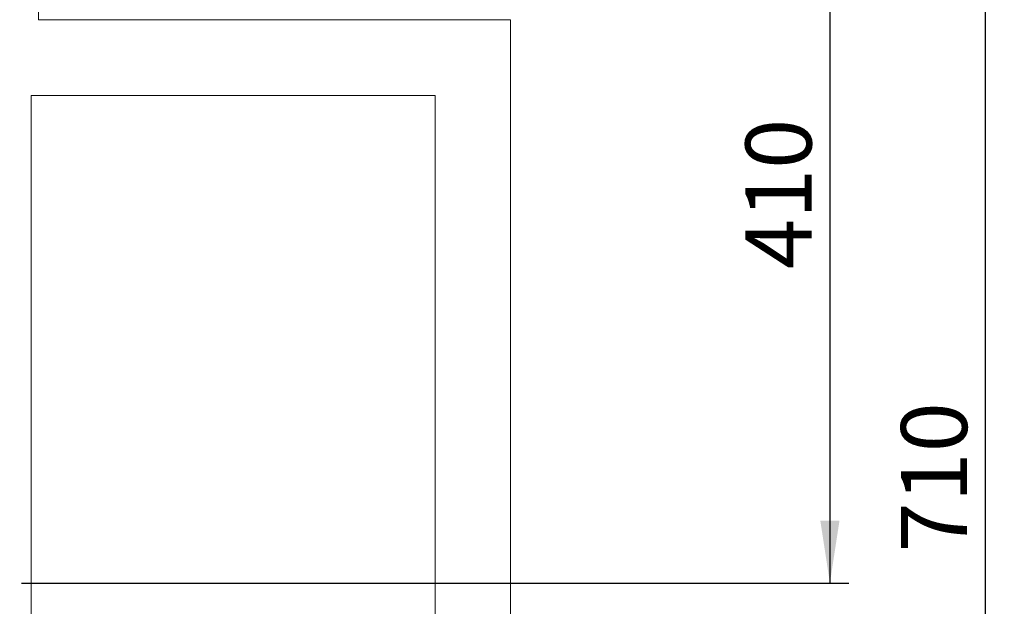
# Model space of a CAD drawing. Units: millimetres. Extents: x 0 to 4200, y 0 to 2970.
# Drawn here: x 1390 to 1912, y 1552 to 1863 of the extents above; entities that cross this region are included whole.
import ezdxf

# ---------------------------------------------------------------- set-up
doc = ezdxf.new("R2010")
doc.units = ezdxf.units.MM
doc.header["$LTSCALE"] = 10
doc.layers.add('QUOTE', color=5, linetype='Continuous')
doc.styles.add('SLDTEXTSTYLE1', font='GOTHIC.TTF', dxfattribs={"width": 0.913})
doc.dimstyles.new('SLDDIMSTYLE0', dxfattribs={"dimtxt": 35, "dimasz": 33.02, "dimexe": 0, "dimexo": 0.0625, "dimgap": 8.75, "dimtad": 1, "dimrnd": 1e-09, "dimzin": 12, "dimdsep": 46, "dimtxsty": 'SLDTEXTSTYLE1', "dimsah": 1, "dimcen": 0.09, "dimadec": 0, "dimazin": 3, "dimtfac": 1, "dimtofl": 0, "dimtmove": 0, "dimatfit": 3, "dimfxl": 0, "dimfrac": 2, "dimtolj": 1, "dimtzin": 12, "dimarcsym": 0})

# ---------------------------------------------------------------- blocks, each defined once
blk = doc.blocks.new('_D_4')
at = {"layer": 'QUOTE', "transparency": 16777216}
for p, q in [((1705.03, 1974.67), (1911.61, 1974.67)), ((1901.61, 1264.67), (1901.61, 1974.67)), ((1660.18, 1264.67), (1911.61, 1264.67))]:
    blk.add_line(p, q, dxfattribs=at)
for points in [[(1901.61, 1974.67), (1896.53, 1941.65), (1906.69, 1941.65)], [(1901.61, 1264.67), (1906.69, 1297.69), (1896.53, 1297.69)]]:
    blk.add_solid(points, dxfattribs=at)
at = {"layer": 'QUOTE', "transparency": 16777216, "insert": (1856.91, 1580.88, -142.14), "char_height": 35, "attachment_point": 1, "rotation": 90, "style": 'SLDTEXTSTYLE1'}
blk.add_mtext('710', dxfattribs=at)
blk = doc.blocks.new('_D_11')
at = {"layer": 'QUOTE', "transparency": 16777216}
for p, q in [((1705.03, 1974.67), (1829.25, 1974.67)), ((1819.25, 1974.67), (1819.25, 1564.67)), ((1391.18, 1564.67), (1829.25, 1564.67))]:
    blk.add_line(p, q, dxfattribs=at)
for points in [[(1819.25, 1974.67), (1814.17, 1941.65), (1824.33, 1941.65)], [(1819.25, 1564.67), (1824.33, 1597.69), (1814.17, 1597.69)]]:
    blk.add_solid(points, dxfattribs=at)
at = {"layer": 'QUOTE', "transparency": 16777216, "insert": (1774.54, 1730.88, -142.14), "char_height": 35, "attachment_point": 1, "rotation": 90, "style": 'SLDTEXTSTYLE1'}
blk.add_mtext('410', dxfattribs=at)

msp = doc.modelspace()

# ---------------------------------------------------------------- linework, layer by layer
at = {"color": 7, "linetype": 'Continuous', "lineweight": 15}
for p, q in [((1400.181, 2252.67), (1400.181, 1862.67)), ((1650.181, 1862.67), (1400.181, 1862.67)), ((1650.181, 1304.67), (1650.181, 1862.67)), ((1610.181, 1822.67), (1396.181, 1822.67)), ((1396.181, 1822.67), (1396.181, 1304.67)), ((1610.181, 1304.67), (1610.181, 1822.67))]:
    msp.add_line(p, q, dxfattribs=at)

# ---------------------------------------------------------------- dimensions: what is measured, and where the dimension line sits
at = {"layer": 'QUOTE'}
for base, p1, p2, picture, middle in [((1819.247, 1564.67), (1695.035, 1974.67), (1381.181, 1564.67), '_D_11', (1819.247, 1769.67)), ((1901.614, 1974.67), (1650.181, 1264.67), (1695.035, 1974.67), '_D_4', (1901.614, 1619.67))]:
    dim = msp.add_linear_dim(base=base, p1=p1, p2=p2, angle=90, dimstyle='SLDDIMSTYLE0', dxfattribs=at)
    dim.commit()
    dim.dimension.update_dxf_attribs({"geometry": picture, "text_midpoint": middle, "dimtype": 160})

doc.saveas('drawing.dxf')
